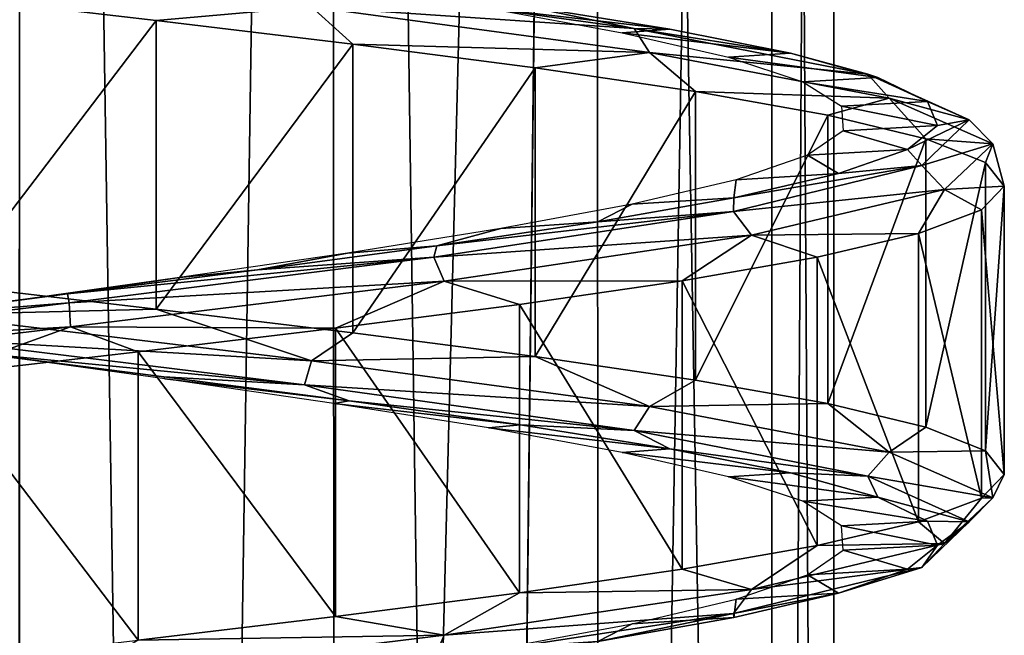
# Model space of a CAD drawing. Units: millimetres. Extents: x -42 to 84, y -149 to 32.
# Drawn here: x -1 to 7, y -116 to -111 of the extents above; entities that cross this region are included whole.
import ezdxf

# ---------------------------------------------------------------- set-up
doc = ezdxf.new("R2010")
doc.units = ezdxf.units.MM
doc.header["$LTSCALE"] = 65.185185
for name, color, linetype in [('335', 7, 'CONTINUOUS'), ('336', 7, 'CONTINUOUS'), ('349', 7, 'CONTINUOUS'), ('350', 7, 'CONTINUOUS'), ('351', 7, 'CONTINUOUS'), ('352', 7, 'CONTINUOUS'), ('353', 7, 'CONTINUOUS')]:
    doc.layers.add(name, color=color, linetype=linetype)

msp = doc.modelspace()

# ---------------------------------------------------------------- linework, layer by layer
at = {"layer": '335', "linetype": 'Continuous'}
for points in [[(-2.8726, -70.4999, -5.7281), (-0.5, -70.4999, -6.2), (-0.5257, -148.1423, -6.1999), (-2.8726, -70.4999, -5.7281)], [(-0.5257, -148.1423, -6.1999), (-0.5, -70.4999, -6.2), (0.6981, -148.4414, -6.0831), (-0.5257, -148.1423, -6.1999)], [(-0.5, -70.4999, -6.2), (1.8726, -70.4999, -5.7281), (0.6981, -148.4414, -6.0831), (-0.5, -70.4999, -6.2)], [(0.6981, -148.4414, -6.0831), (1.8726, -70.4999, -5.7281), (1.8909, -148.6861, -5.7204), (0.6981, -148.4414, -6.0831)], [(1.8726, -70.4999, -5.7281), (3.8841, -70.4999, -4.3841), (1.8909, -148.6861, -5.7204), (1.8726, -70.4999, -5.7281)], [(1.8909, -148.6861, -5.7204), (3.8841, -70.4999, -4.3841), (2.981, -148.8548, -5.1306), (1.8909, -148.6861, -5.7204)], [(2.981, -148.8548, -5.1306), (3.8841, -70.4999, -4.3841), (3.9094, -148.9464, -4.3585), (2.981, -148.8548, -5.1306)], [(3.8841, -70.4999, -4.3841), (5.2281, -70.4999, -2.3726), (3.9094, -148.9464, -4.3585), (3.8841, -70.4999, -4.3841)], [(3.9094, -148.9464, -4.3585), (5.2281, -70.4999, -2.3726), (5.2252, -148.977, -2.3794), (3.9094, -148.9464, -4.3585)], [(5.2281, -70.4999, -2.3726), (5.7, -70.4999), (5.2252, -148.977, -2.3794), (5.2281, -70.4999, -2.3726)], [(5.2252, -148.977, -2.3794), (5.7, -70.4999), (5.7, -148.9556), (5.2252, -148.977, -2.3794)]]:
    msp.add_3dface(points, dxfattribs=at)
at = {"layer": '336', "linetype": 'Continuous'}
for points in [[(-0.5, -70.4999, 6.2), (-2.8726, -70.4999, 5.7281), (-0.5248, -148.1426, 6.2), (-0.5, -70.4999, 6.2)], [(0.6992, -148.4417, 6.0829), (-0.5, -70.4999, 6.2), (-0.5248, -148.1426, 6.2), (0.6992, -148.4417, 6.0829)], [(1.8726, -70.4999, 5.7281), (-0.5, -70.4999, 6.2), (0.6992, -148.4417, 6.0829), (1.8726, -70.4999, 5.7281)], [(1.892, -148.6863, 5.72), (1.8726, -70.4999, 5.7281), (0.6992, -148.4417, 6.0829), (1.892, -148.6863, 5.72)], [(3.8841, -70.4999, 4.3841), (1.8726, -70.4999, 5.7281), (2.9818, -148.8549, 5.13), (3.8841, -70.4999, 4.3841)], [(2.9818, -148.8549, 5.13), (1.8726, -70.4999, 5.7281), (1.892, -148.6863, 5.72), (2.9818, -148.8549, 5.13)], [(3.9098, -148.9464, 4.3582), (3.8841, -70.4999, 4.3841), (2.9818, -148.8549, 5.13), (3.9098, -148.9464, 4.3582)], [(5.2281, -70.4999, 2.3726), (3.8841, -70.4999, 4.3841), (5.2253, -148.977, 2.3792), (5.2281, -70.4999, 2.3726)], [(5.2253, -148.977, 2.3792), (3.8841, -70.4999, 4.3841), (3.9098, -148.9464, 4.3582), (5.2253, -148.977, 2.3792)], [(5.7, -148.9556), (5.2281, -70.4999, 2.3726), (5.2253, -148.977, 2.3792), (5.7, -148.9556)], [(5.7, -148.9556), (5.7, -70.4999), (5.2281, -70.4999, 2.3726), (5.7, -148.9556)]]:
    msp.add_3dface(points, dxfattribs=at)
at = {"layer": '349', "linetype": 'Continuous'}
for points in [[(0.5865, -114.1788, -6.9152), (-0.7447, -114.0083, -6.2952), (-0.8766, -113.9952, -6.9899), (0.5865, -114.1788, -6.9152)], [(0.5941, -114.1952, -6.2043), (-0.7447, -114.0083, -6.2952), (0.5865, -114.1788, -6.9152), (0.5941, -114.1952, -6.2043)], [(2.0019, -114.3623, -6.5376), (0.5941, -114.1952, -6.2043), (0.5865, -114.1788, -6.9152), (2.0019, -114.3623, -6.5376)], [(1.8833, -114.382, -5.8318), (0.5941, -114.1952, -6.2043), (2.0019, -114.3623, -6.5376), (1.8833, -114.382, -5.8318)], [(3.3078, -114.5458, -5.8737), (1.8833, -114.382, -5.8318), (2.0019, -114.3623, -6.5376), (3.3078, -114.5458, -5.8737)], [(3.0643, -114.5688, -5.1948), (1.8833, -114.382, -5.8318), (3.3078, -114.5458, -5.8737), (3.0643, -114.5688, -5.1948)], [(4.4469, -114.7293, -4.9526), (3.0643, -114.5688, -5.1948), (3.3078, -114.5458, -5.8737), (4.4469, -114.7293, -4.9526)], [(4.0837, -114.7556, -4.322), (3.0643, -114.5688, -5.1948), (4.4469, -114.7293, -4.9526), (4.0837, -114.7556, -4.322)], [(5.3693, -114.9129, -3.8146), (4.0837, -114.7556, -4.322), (4.4469, -114.7293, -4.9526), (5.3693, -114.9129, -3.8146)], [(4.895, -114.9424, -3.2532), (4.0837, -114.7556, -4.322), (5.3693, -114.9129, -3.8146), (4.895, -114.9424, -3.2532)], [(6.0347, -115.0964, -2.5095), (4.895, -114.9424, -3.2532), (5.3693, -114.9129, -3.8146), (6.0347, -115.0964, -2.5095)], [(5.4617, -115.1292, -2.0368), (4.895, -114.9424, -3.2532), (6.0347, -115.0964, -2.5095), (5.4617, -115.1292, -2.0368)], [(6.4139, -115.2799, -1.0945), (5.4617, -115.1292, -2.0368), (6.0347, -115.0964, -2.5095), (6.4139, -115.2799, -1.0945)], [(5.7578, -115.316, -0.728), (5.4617, -115.1292, -2.0368), (6.4139, -115.2799, -1.0945), (5.7578, -115.316, -0.728)], [(6.4903, -115.4634, 0.3684), (5.7578, -115.316, -0.728), (6.4139, -115.2799, -1.0945), (6.4903, -115.4634, 0.3684)], [(5.77, -115.5028, 0.6138), (5.7578, -115.316, -0.728), (6.4903, -115.4634, 0.3684), (5.77, -115.5028, 0.6138)], [(5.4978, -115.6896, 1.9278), (5.77, -115.5028, 0.6138), (6.2605, -115.647, 1.8152), (5.4978, -115.6896, 1.9278)], [(6.2605, -115.647, 1.8152), (5.77, -115.5028, 0.6138), (6.4903, -115.4634, 0.3684), (6.2605, -115.647, 1.8152)], [(5.7347, -115.8305, 3.1825), (5.4978, -115.6896, 1.9278), (6.2605, -115.647, 1.8152), (5.7347, -115.8305, 3.1825)], [(4.9535, -115.8764, 3.1543), (5.4978, -115.6896, 1.9278), (5.7347, -115.8305, 3.1825), (4.9535, -115.8764, 3.1543)], [(4.9358, -116.014, 4.4104), (4.9535, -115.8764, 3.1543), (5.7347, -115.8305, 3.1825), (4.9358, -116.014, 4.4104)], [(4.1617, -116.0632, 4.2377), (4.9535, -115.8764, 3.1543), (4.9358, -116.014, 4.4104), (4.1617, -116.0632, 4.2377)], [(3.8989, -116.1975, 5.4452), (4.1617, -116.0632, 4.2377), (4.9358, -116.014, 4.4104), (3.8989, -116.1975, 5.4452)], [(3.1585, -116.25, 5.1289), (4.1617, -116.0632, 4.2377), (3.8989, -116.1975, 5.4452), (3.1585, -116.25, 5.1289)]]:
    msp.add_3dface(points, dxfattribs=at)
at = {"layer": '350', "linetype": 'Continuous'}
for points in [[(0.53, -113.6629, -7.4289), (-1.2106, -113.7083, -7.3986), (-1.0117, -113.4826, -7.4825), (0.53, -113.6629, -7.4289)], [(1.715, -114.057, -7.095), (-1.2106, -113.7083, -7.3986), (0.53, -113.6629, -7.4289), (1.715, -114.057, -7.095)], [(1.715, -114.057, -7.095), (-1.1931, -113.8911, -7.2168), (-1.2106, -113.7083, -7.3986), (1.715, -114.057, -7.095)], [(2.0281, -113.8433, -7.0611), (1.715, -114.057, -7.095), (0.53, -113.6629, -7.4289), (2.0281, -113.8433, -7.0611)], [(3.4192, -114.0237, -6.3945), (1.715, -114.057, -7.095), (2.0281, -113.8433, -7.0611), (3.4192, -114.0237, -6.3945)], [(1.6605, -114.2398, -6.9206), (-0.8766, -113.9952, -6.9899), (-1.1931, -113.8911, -7.2168), (1.6605, -114.2398, -6.9206)], [(1.6605, -114.2398, -6.9206), (-1.1931, -113.8911, -7.2168), (1.715, -114.057, -7.095), (1.6605, -114.2398, -6.9206)], [(0.5865, -114.1788, -6.9152), (-0.8766, -113.9952, -6.9899), (1.6605, -114.2398, -6.9206), (0.5865, -114.1788, -6.9152)], [(4.2937, -114.4057, -5.6803), (1.715, -114.057, -7.095), (3.4192, -114.0237, -6.3945), (4.2937, -114.4057, -5.6803)], [(4.6446, -114.204, -5.4574), (4.2937, -114.4057, -5.6803), (3.4192, -114.0237, -6.3945), (4.6446, -114.204, -5.4574)], [(4.2937, -114.4057, -5.6803), (1.6605, -114.2398, -6.9206), (1.715, -114.057, -7.095), (4.2937, -114.4057, -5.6803)], [(2.0019, -114.3623, -6.5376), (0.5865, -114.1788, -6.9152), (1.6605, -114.2398, -6.9206), (2.0019, -114.3623, -6.5376)], [(4.1758, -114.5885, -5.5406), (2.0019, -114.3623, -6.5376), (1.6605, -114.2398, -6.9206), (4.1758, -114.5885, -5.5406)], [(4.1758, -114.5885, -5.5406), (1.6605, -114.2398, -6.9206), (4.2937, -114.4057, -5.6803), (4.1758, -114.5885, -5.5406)], [(5.6523, -114.3844, -4.2895), (4.2937, -114.4057, -5.6803), (4.6446, -114.204, -5.4574), (5.6523, -114.3844, -4.2895)], [(3.3078, -114.5458, -5.8737), (2.0019, -114.3623, -6.5376), (4.1758, -114.5885, -5.5406), (3.3078, -114.5458, -5.8737)], [(6.1217, -114.7544, -3.376), (4.1758, -114.5885, -5.5406), (4.2937, -114.4057, -5.6803), (6.1217, -114.7544, -3.376)], [(6.1217, -114.7544, -3.376), (4.2937, -114.4057, -5.6803), (5.6523, -114.3844, -4.2895), (6.1217, -114.7544, -3.376)], [(6.3997, -114.5647, -2.94), (6.1217, -114.7544, -3.376), (5.6523, -114.3844, -4.2895), (6.3997, -114.5647, -2.94)], [(4.4469, -114.7293, -4.9526), (3.3078, -114.5458, -5.8737), (4.1758, -114.5885, -5.5406), (4.4469, -114.7293, -4.9526)], [(5.9589, -114.9372, -3.2931), (4.4469, -114.7293, -4.9526), (4.1758, -114.5885, -5.5406), (5.9589, -114.9372, -3.2931)], [(5.9589, -114.9372, -3.2931), (4.1758, -114.5885, -5.5406), (6.1217, -114.7544, -3.376), (5.9589, -114.9372, -3.2931)], [(6.8553, -114.7451, -1.4662), (6.1217, -114.7544, -3.376), (6.3997, -114.5647, -2.94), (6.8553, -114.7451, -1.4662)], [(5.3693, -114.9129, -3.8146), (4.4469, -114.7293, -4.9526), (5.9589, -114.9372, -3.2931), (5.3693, -114.9129, -3.8146)], [(6.9128, -115.1031, -0.5431), (5.9589, -114.9372, -3.2931), (6.1217, -114.7544, -3.376), (6.9128, -115.1031, -0.5431)], [(6.9128, -115.1031, -0.5431), (6.1217, -114.7544, -3.376), (6.8553, -114.7451, -1.4662), (6.9128, -115.1031, -0.5431)], [(6.9997, -114.9255, 0.0696), (6.9128, -115.1031, -0.5431), (6.8553, -114.7451, -1.4662), (6.9997, -114.9255, 0.0696)], [(6.0347, -115.0964, -2.5095), (5.3693, -114.9129, -3.8146), (5.9589, -114.9372, -3.2931), (6.0347, -115.0964, -2.5095)], [(6.8268, -115.1058, 1.6025), (6.9128, -115.1031, -0.5431), (6.9997, -114.9255, 0.0696), (6.8268, -115.1058, 1.6025)], [(6.7306, -115.2859, -0.5298), (6.0347, -115.0964, -2.5095), (5.9589, -114.9372, -3.2931), (6.7306, -115.2859, -0.5298)], [(6.7306, -115.2859, -0.5298), (5.9589, -114.9372, -3.2931), (6.9128, -115.1031, -0.5431), (6.7306, -115.2859, -0.5298)], [(6.4139, -115.2799, -1.0945), (6.0347, -115.0964, -2.5095), (6.7306, -115.2859, -0.5298), (6.4139, -115.2799, -1.0945)], [(6.344, -115.2862, 3.0676), (6.5431, -115.4518, 2.3748), (6.8268, -115.1058, 1.6025), (6.344, -115.2862, 3.0676)], [(6.5431, -115.4518, 2.3748), (6.7306, -115.2859, -0.5298), (6.9128, -115.1031, -0.5431), (6.5431, -115.4518, 2.3748)], [(6.5431, -115.4518, 2.3748), (6.9128, -115.1031, -0.5431), (6.8268, -115.1058, 1.6025), (6.5431, -115.4518, 2.3748)], [(5.5716, -115.4666, 4.4029), (6.5431, -115.4518, 2.3748), (6.344, -115.2862, 3.0676), (5.5716, -115.4666, 4.4029)], [(6.3699, -115.6346, 2.3164), (6.4903, -115.4634, 0.3684), (6.7306, -115.2859, -0.5298), (6.3699, -115.6346, 2.3164)], [(6.3699, -115.6346, 2.3164), (6.7306, -115.2859, -0.5298), (6.5431, -115.4518, 2.3748), (6.3699, -115.6346, 2.3164)], [(6.4903, -115.4634, 0.3684), (6.4139, -115.2799, -1.0945), (6.7306, -115.2859, -0.5298), (6.4903, -115.4634, 0.3684)], [(5.0704, -115.8005, 4.9209), (6.3699, -115.6346, 2.3164), (6.5431, -115.4518, 2.3748), (5.0704, -115.8005, 4.9209)], [(5.0704, -115.8005, 4.9209), (6.5431, -115.4518, 2.3748), (5.5716, -115.4666, 4.4029), (5.0704, -115.8005, 4.9209)], [(4.5424, -115.6469, 5.5519), (5.0704, -115.8005, 4.9209), (5.5716, -115.4666, 4.4029), (4.5424, -115.6469, 5.5519)], [(6.2605, -115.647, 1.8152), (6.4903, -115.4634, 0.3684), (6.3699, -115.6346, 2.3164), (6.2605, -115.647, 1.8152)], [(3.2999, -115.8273, 6.4661), (5.0704, -115.8005, 4.9209), (4.5424, -115.6469, 5.5519), (3.2999, -115.8273, 6.4661)], [(4.9335, -115.9833, 4.7999), (5.7347, -115.8305, 3.1825), (6.3699, -115.6346, 2.3164), (4.9335, -115.9833, 4.7999)], [(4.9335, -115.9833, 4.7999), (6.3699, -115.6346, 2.3164), (5.0704, -115.8005, 4.9209), (4.9335, -115.9833, 4.7999)], [(5.7347, -115.8305, 3.1825), (6.2605, -115.647, 1.8152), (6.3699, -115.6346, 2.3164), (5.7347, -115.8305, 3.1825)], [(1.8966, -116.0076, 7.1068), (2.7255, -116.1492, 6.6963), (3.2999, -115.8273, 6.4661), (1.8966, -116.0076, 7.1068)], [(2.7255, -116.1492, 6.6963), (4.9335, -115.9833, 4.7999), (5.0704, -115.8005, 4.9209), (2.7255, -116.1492, 6.6963)], [(2.7255, -116.1492, 6.6963), (5.0704, -115.8005, 4.9209), (3.2999, -115.8273, 6.4661), (2.7255, -116.1492, 6.6963)], [(4.9358, -116.014, 4.4104), (5.7347, -115.8305, 3.1825), (4.9335, -115.9833, 4.7999), (4.9358, -116.014, 4.4104)], [(2.6462, -116.332, 6.5317), (3.8989, -116.1975, 5.4452), (4.9335, -115.9833, 4.7999), (2.6462, -116.332, 6.5317)], [(2.6462, -116.332, 6.5317), (4.9335, -115.9833, 4.7999), (2.7255, -116.1492, 6.6963), (2.6462, -116.332, 6.5317)], [(3.8989, -116.1975, 5.4452), (4.9358, -116.014, 4.4104), (4.9335, -115.9833, 4.7999), (3.8989, -116.1975, 5.4452)], [(0.3919, -116.188, 7.4468), (2.7255, -116.1492, 6.6963), (1.8966, -116.0076, 7.1068), (0.3919, -116.188, 7.4468)], [(-0.1246, -116.4979, 7.4232), (2.6462, -116.332, 6.5317), (2.7255, -116.1492, 6.6963), (-0.1246, -116.4979, 7.4232)], [(-0.1246, -116.4979, 7.4232), (2.7255, -116.1492, 6.6963), (0.3919, -116.188, 7.4468), (-0.1246, -116.4979, 7.4232)]]:
    msp.add_3dface(points, dxfattribs=at)
at = {"layer": '351', "linetype": 'Continuous'}
for points in [[(0.53, -111.4629, -7.4289), (-1.0117, -113.4826, -7.4825), (-1.0117, -111.2826, -7.4825), (0.53, -111.4629, -7.4289)], [(0.53, -113.6629, -7.4289), (-1.0117, -113.4826, -7.4825), (0.53, -111.4629, -7.4289), (0.53, -113.6629, -7.4289)], [(2.0281, -111.6433, -7.0611), (0.53, -113.6629, -7.4289), (0.53, -111.4629, -7.4289), (2.0281, -111.6433, -7.0611)], [(2.0281, -113.8433, -7.0611), (0.53, -113.6629, -7.4289), (2.0281, -111.6433, -7.0611), (2.0281, -113.8433, -7.0611)], [(3.4192, -111.8237, -6.3945), (2.0281, -113.8433, -7.0611), (2.0281, -111.6433, -7.0611), (3.4192, -111.8237, -6.3945)], [(3.4192, -114.0237, -6.3945), (2.0281, -113.8433, -7.0611), (3.4192, -111.8237, -6.3945), (3.4192, -114.0237, -6.3945)], [(4.6446, -112.004, -5.4574), (3.4192, -114.0237, -6.3945), (3.4192, -111.8237, -6.3945), (4.6446, -112.004, -5.4574)], [(4.6446, -114.204, -5.4574), (3.4192, -114.0237, -6.3945), (4.6446, -112.004, -5.4574), (4.6446, -114.204, -5.4574)], [(5.6523, -112.1844, -4.2895), (4.6446, -114.204, -5.4574), (4.6446, -112.004, -5.4574), (5.6523, -112.1844, -4.2895)], [(5.6523, -114.3844, -4.2895), (4.6446, -114.204, -5.4574), (5.6523, -112.1844, -4.2895), (5.6523, -114.3844, -4.2895)], [(6.3997, -112.3647, -2.94), (5.6523, -114.3844, -4.2895), (5.6523, -112.1844, -4.2895), (6.3997, -112.3647, -2.94)], [(6.3997, -114.5647, -2.94), (5.6523, -114.3844, -4.2895), (6.3997, -112.3647, -2.94), (6.3997, -114.5647, -2.94)], [(6.8553, -112.5451, -1.4662), (6.3997, -114.5647, -2.94), (6.3997, -112.3647, -2.94), (6.8553, -112.5451, -1.4662)], [(6.8553, -114.7451, -1.4662), (6.3997, -114.5647, -2.94), (6.8553, -112.5451, -1.4662), (6.8553, -114.7451, -1.4662)], [(6.9997, -112.7255, 0.0696), (6.8553, -114.7451, -1.4662), (6.8553, -112.5451, -1.4662), (6.9997, -112.7255, 0.0696)], [(6.8268, -112.9058, 1.6025), (6.9997, -114.9255, 0.0696), (6.9997, -112.7255, 0.0696), (6.8268, -112.9058, 1.6025)], [(6.9997, -114.9255, 0.0696), (6.8553, -114.7451, -1.4662), (6.9997, -112.7255, 0.0696), (6.9997, -114.9255, 0.0696)], [(6.344, -113.0862, 3.0676), (6.8268, -115.1058, 1.6025), (6.8268, -112.9058, 1.6025), (6.344, -113.0862, 3.0676)], [(6.8268, -115.1058, 1.6025), (6.9997, -114.9255, 0.0696), (6.8268, -112.9058, 1.6025), (6.8268, -115.1058, 1.6025)], [(5.5716, -113.2666, 4.4029), (6.344, -115.2862, 3.0676), (6.344, -113.0862, 3.0676), (5.5716, -113.2666, 4.4029)], [(6.344, -115.2862, 3.0676), (6.8268, -115.1058, 1.6025), (6.344, -113.0862, 3.0676), (6.344, -115.2862, 3.0676)], [(4.5424, -113.4469, 5.5519), (5.5716, -115.4666, 4.4029), (5.5716, -113.2666, 4.4029), (4.5424, -113.4469, 5.5519)], [(5.5716, -115.4666, 4.4029), (6.344, -115.2862, 3.0676), (5.5716, -113.2666, 4.4029), (5.5716, -115.4666, 4.4029)], [(3.2999, -113.6273, 6.4661), (4.5424, -115.6469, 5.5519), (4.5424, -113.4469, 5.5519), (3.2999, -113.6273, 6.4661)], [(4.5424, -115.6469, 5.5519), (5.5716, -115.4666, 4.4029), (4.5424, -113.4469, 5.5519), (4.5424, -115.6469, 5.5519)], [(1.8966, -113.8076, 7.1068), (3.2999, -115.8273, 6.4661), (3.2999, -113.6273, 6.4661), (1.8966, -113.8076, 7.1068)], [(3.2999, -115.8273, 6.4661), (4.5424, -115.6469, 5.5519), (3.2999, -113.6273, 6.4661), (3.2999, -115.8273, 6.4661)], [(0.3919, -113.988, 7.4468), (1.8966, -116.0076, 7.1068), (1.8966, -113.8076, 7.1068), (0.3919, -113.988, 7.4468)], [(1.8966, -116.0076, 7.1068), (3.2999, -115.8273, 6.4661), (1.8966, -113.8076, 7.1068), (1.8966, -116.0076, 7.1068)], [(-1.1504, -114.1684, 7.4717), (0.3919, -116.188, 7.4468), (0.3919, -113.988, 7.4468), (-1.1504, -114.1684, 7.4717)], [(0.3919, -116.188, 7.4468), (1.8966, -116.0076, 7.1068), (0.3919, -113.988, 7.4468), (0.3919, -116.188, 7.4468)], [(-1.1504, -116.3684, 7.4717), (0.3919, -116.188, 7.4468), (-1.1504, -114.1684, 7.4717), (-1.1504, -116.3684, 7.4717)]]:
    msp.add_3dface(points, dxfattribs=at)
at = {"layer": '352', "linetype": 'Continuous'}
for points in [[(4.1757, -111.5233, -5.5405), (1.7149, -111.3573, -7.0948), (1.6604, -111.1746, -6.9204), (4.1757, -111.5233, -5.5405)], [(4.1757, -111.5233, -5.5405), (1.6604, -111.1746, -6.9204), (3.3078, -111.3458, -5.8737), (4.1757, -111.5233, -5.5405)], [(0.53, -111.4629, -7.4289), (-1.0117, -111.2826, -7.4825), (1.7149, -111.3573, -7.0948), (0.53, -111.4629, -7.4289)], [(2.0281, -111.6433, -7.0611), (0.53, -111.4629, -7.4289), (1.7149, -111.3573, -7.0948), (2.0281, -111.6433, -7.0611)], [(4.2936, -111.706, -5.6802), (2.0281, -111.6433, -7.0611), (1.7149, -111.3573, -7.0948), (4.2936, -111.706, -5.6802)], [(4.2936, -111.706, -5.6802), (1.7149, -111.3573, -7.0948), (4.1757, -111.5233, -5.5405), (4.2936, -111.706, -5.6802)], [(4.4469, -111.5293, -4.9526), (4.1757, -111.5233, -5.5405), (3.3078, -111.3458, -5.8737), (4.4469, -111.5293, -4.9526)], [(5.9587, -111.872, -3.2929), (4.2936, -111.706, -5.6802), (4.1757, -111.5233, -5.5405), (5.9587, -111.872, -3.2929)], [(5.9587, -111.872, -3.2929), (4.1757, -111.5233, -5.5405), (5.3693, -111.7129, -3.8146), (5.9587, -111.872, -3.2929)], [(5.3693, -111.7129, -3.8146), (4.1757, -111.5233, -5.5405), (4.4469, -111.5293, -4.9526), (5.3693, -111.7129, -3.8146)], [(3.4192, -111.8237, -6.3945), (2.0281, -111.6433, -7.0611), (4.2936, -111.706, -5.6802), (3.4192, -111.8237, -6.3945)], [(4.6446, -112.004, -5.4574), (3.4192, -111.8237, -6.3945), (4.2936, -111.706, -5.6802), (4.6446, -112.004, -5.4574)], [(6.1216, -112.0547, -3.376), (4.6446, -112.004, -5.4574), (4.2936, -111.706, -5.6802), (6.1216, -112.0547, -3.376)], [(6.1216, -112.0547, -3.376), (4.2936, -111.706, -5.6802), (5.9587, -111.872, -3.2929), (6.1216, -112.0547, -3.376)], [(6.0347, -111.8964, -2.5095), (5.9587, -111.872, -3.2929), (5.3693, -111.7129, -3.8146), (6.0347, -111.8964, -2.5095)], [(6.7304, -112.2207, -0.5298), (6.1216, -112.0547, -3.376), (5.9587, -111.872, -3.2929), (6.7304, -112.2207, -0.5298)], [(6.7304, -112.2207, -0.5298), (5.9587, -111.872, -3.2929), (6.4139, -112.0799, -1.0945), (6.7304, -112.2207, -0.5298)], [(6.4139, -112.0799, -1.0945), (5.9587, -111.872, -3.2929), (6.0347, -111.8964, -2.5095), (6.4139, -112.0799, -1.0945)], [(5.6523, -112.1844, -4.2895), (4.6446, -112.004, -5.4574), (6.1216, -112.0547, -3.376), (5.6523, -112.1844, -4.2895)], [(6.3997, -112.3647, -2.94), (5.6523, -112.1844, -4.2895), (6.1216, -112.0547, -3.376), (6.3997, -112.3647, -2.94)], [(6.9127, -112.4034, -0.5431), (6.3997, -112.3647, -2.94), (6.1216, -112.0547, -3.376), (6.9127, -112.4034, -0.5431)], [(6.9127, -112.4034, -0.5431), (6.1216, -112.0547, -3.376), (6.7304, -112.2207, -0.5298), (6.9127, -112.4034, -0.5431)], [(6.4903, -112.2634, 0.3684), (6.7304, -112.2207, -0.5298), (6.4139, -112.0799, -1.0945), (6.4903, -112.2634, 0.3684)], [(6.3697, -112.5694, 2.3164), (6.7304, -112.2207, -0.5298), (6.2605, -112.447, 1.8152), (6.3697, -112.5694, 2.3164)], [(6.2605, -112.447, 1.8152), (6.7304, -112.2207, -0.5298), (6.4903, -112.2634, 0.3684), (6.2605, -112.447, 1.8152)], [(6.3697, -112.5694, 2.3164), (6.9127, -112.4034, -0.5431), (6.7304, -112.2207, -0.5298), (6.3697, -112.5694, 2.3164)], [(6.8553, -112.5451, -1.4662), (6.3997, -112.3647, -2.94), (6.9127, -112.4034, -0.5431), (6.8553, -112.5451, -1.4662)], [(5.7347, -112.6305, 3.1825), (6.3697, -112.5694, 2.3164), (6.2605, -112.447, 1.8152), (5.7347, -112.6305, 3.1825)], [(6.5429, -112.7521, 2.3748), (6.9127, -112.4034, -0.5431), (6.3697, -112.5694, 2.3164), (6.5429, -112.7521, 2.3748)], [(6.5429, -112.7521, 2.3748), (6.9997, -112.7255, 0.0696), (6.9127, -112.4034, -0.5431), (6.5429, -112.7521, 2.3748)], [(6.9997, -112.7255, 0.0696), (6.8553, -112.5451, -1.4662), (6.9127, -112.4034, -0.5431), (6.9997, -112.7255, 0.0696)], [(4.9333, -112.9181, 4.7998), (6.5429, -112.7521, 2.3748), (6.3697, -112.5694, 2.3164), (4.9333, -112.9181, 4.7998)], [(4.9333, -112.9181, 4.7998), (6.3697, -112.5694, 2.3164), (4.9358, -112.814, 4.4104), (4.9333, -112.9181, 4.7998)], [(4.9358, -112.814, 4.4104), (6.3697, -112.5694, 2.3164), (5.7347, -112.6305, 3.1825), (4.9358, -112.814, 4.4104)], [(5.0703, -113.1008, 4.9208), (6.5429, -112.7521, 2.3748), (4.9333, -112.9181, 4.7998), (5.0703, -113.1008, 4.9208)], [(5.0703, -113.1008, 4.9208), (6.344, -113.0862, 3.0676), (6.5429, -112.7521, 2.3748), (5.0703, -113.1008, 4.9208)], [(6.344, -113.0862, 3.0676), (6.8268, -112.9058, 1.6025), (6.5429, -112.7521, 2.3748), (6.344, -113.0862, 3.0676)], [(6.8268, -112.9058, 1.6025), (6.9997, -112.7255, 0.0696), (6.5429, -112.7521, 2.3748), (6.8268, -112.9058, 1.6025)], [(3.8989, -112.9975, 5.4452), (4.9333, -112.9181, 4.7998), (4.9358, -112.814, 4.4104), (3.8989, -112.9975, 5.4452)], [(2.6461, -113.2668, 6.5315), (5.0703, -113.1008, 4.9208), (4.9333, -112.9181, 4.7998), (2.6461, -113.2668, 6.5315)], [(2.6461, -113.2668, 6.5315), (4.9333, -112.9181, 4.7998), (2.6692, -113.1811, 6.2415), (2.6461, -113.2668, 6.5315)], [(2.6692, -113.1811, 6.2415), (4.9333, -112.9181, 4.7998), (3.8989, -112.9975, 5.4452), (2.6692, -113.1811, 6.2415)], [(2.7254, -113.4495, 6.6962), (5.0703, -113.1008, 4.9208), (2.6461, -113.2668, 6.5315), (2.7254, -113.4495, 6.6962)], [(2.7254, -113.4495, 6.6962), (4.5424, -113.4469, 5.5519), (5.0703, -113.1008, 4.9208), (2.7254, -113.4495, 6.6962)], [(4.5424, -113.4469, 5.5519), (5.5716, -113.2666, 4.4029), (5.0703, -113.1008, 4.9208), (4.5424, -113.4469, 5.5519)], [(5.5716, -113.2666, 4.4029), (6.344, -113.0862, 3.0676), (5.0703, -113.1008, 4.9208), (5.5716, -113.2666, 4.4029)], [(1.3008, -113.3646, 6.7644), (2.6461, -113.2668, 6.5315), (2.6692, -113.1811, 6.2415), (1.3008, -113.3646, 6.7644)], [(-0.1338, -113.6155, 7.2405), (2.6461, -113.2668, 6.5315), (-0.1465, -113.5481, 6.9911), (-0.1338, -113.6155, 7.2405)], [(-0.1465, -113.5481, 6.9911), (2.6461, -113.2668, 6.5315), (1.3008, -113.3646, 6.7644), (-0.1465, -113.5481, 6.9911)], [(-0.1338, -113.6155, 7.2405), (2.7254, -113.4495, 6.6962), (2.6461, -113.2668, 6.5315), (-0.1338, -113.6155, 7.2405)], [(-0.1246, -113.7982, 7.423), (2.7254, -113.4495, 6.6962), (-0.1338, -113.6155, 7.2405), (-0.1246, -113.7982, 7.423)], [(-0.1246, -113.7982, 7.423), (1.8966, -113.8076, 7.1068), (2.7254, -113.4495, 6.6962), (-0.1246, -113.7982, 7.423)], [(1.8966, -113.8076, 7.1068), (3.2999, -113.6273, 6.4661), (2.7254, -113.4495, 6.6962), (1.8966, -113.8076, 7.1068)], [(3.2999, -113.6273, 6.4661), (4.5424, -113.4469, 5.5519), (2.7254, -113.4495, 6.6962), (3.2999, -113.6273, 6.4661)], [(-1.6092, -113.7316, 6.9116), (-0.1338, -113.6155, 7.2405), (-0.1465, -113.5481, 6.9911), (-1.6092, -113.7316, 6.9116)], [(-2.9711, -113.9642, 6.8156), (-0.1246, -113.7982, 7.423), (-0.1338, -113.6155, 7.2405), (-2.9711, -113.9642, 6.8156)], [(-2.9711, -113.9642, 6.8156), (-0.1338, -113.6155, 7.2405), (-1.6092, -113.7316, 6.9116), (-2.9711, -113.9642, 6.8156)], [(-3.0334, -114.1468, 6.9874), (-1.1504, -114.1684, 7.4717), (-0.1246, -113.7982, 7.423), (-3.0334, -114.1468, 6.9874)], [(-3.0334, -114.1468, 6.9874), (-0.1246, -113.7982, 7.423), (-2.9711, -113.9642, 6.8156), (-3.0334, -114.1468, 6.9874)], [(-1.1504, -114.1684, 7.4717), (0.3919, -113.988, 7.4468), (-0.1246, -113.7982, 7.423), (-1.1504, -114.1684, 7.4717)], [(0.3919, -113.988, 7.4468), (1.8966, -113.8076, 7.1068), (-0.1246, -113.7982, 7.423), (0.3919, -113.988, 7.4468)]]:
    msp.add_3dface(points, dxfattribs=at)
at = {"layer": '353', "linetype": 'Continuous'}
for points in [[(4.4469, -111.5293, -4.9526), (3.3078, -111.3458, -5.8737), (3.0643, -111.3688, -5.1948), (4.4469, -111.5293, -4.9526)], [(4.0837, -111.5556, -4.322), (4.4469, -111.5293, -4.9526), (3.0643, -111.3688, -5.1948), (4.0837, -111.5556, -4.322)], [(5.3693, -111.7129, -3.8146), (4.4469, -111.5293, -4.9526), (4.0837, -111.5556, -4.322), (5.3693, -111.7129, -3.8146)], [(4.895, -111.7424, -3.2532), (5.3693, -111.7129, -3.8146), (4.0837, -111.5556, -4.322), (4.895, -111.7424, -3.2532)], [(6.0347, -111.8964, -2.5095), (5.3693, -111.7129, -3.8146), (4.895, -111.7424, -3.2532), (6.0347, -111.8964, -2.5095)], [(5.4617, -111.9292, -2.0368), (6.0347, -111.8964, -2.5095), (4.895, -111.7424, -3.2532), (5.4617, -111.9292, -2.0368)], [(6.4139, -112.0799, -1.0945), (6.0347, -111.8964, -2.5095), (5.4617, -111.9292, -2.0368), (6.4139, -112.0799, -1.0945)], [(5.7578, -112.116, -0.728), (6.4139, -112.0799, -1.0945), (5.4617, -111.9292, -2.0368), (5.7578, -112.116, -0.728)], [(6.4903, -112.2634, 0.3684), (6.4139, -112.0799, -1.0945), (5.7578, -112.116, -0.728), (6.4903, -112.2634, 0.3684)], [(5.77, -112.3028, 0.6138), (6.4903, -112.2634, 0.3684), (5.7578, -112.116, -0.728), (5.77, -112.3028, 0.6138)], [(5.4978, -112.4896, 1.9278), (6.2605, -112.447, 1.8152), (5.77, -112.3028, 0.6138), (5.4978, -112.4896, 1.9278)], [(6.2605, -112.447, 1.8152), (6.4903, -112.2634, 0.3684), (5.77, -112.3028, 0.6138), (6.2605, -112.447, 1.8152)], [(5.7347, -112.6305, 3.1825), (6.2605, -112.447, 1.8152), (5.4978, -112.4896, 1.9278), (5.7347, -112.6305, 3.1825)], [(4.9535, -112.6764, 3.1543), (5.7347, -112.6305, 3.1825), (5.4978, -112.4896, 1.9278), (4.9535, -112.6764, 3.1543)], [(4.1617, -112.8632, 4.2377), (4.9358, -112.814, 4.4104), (4.9535, -112.6764, 3.1543), (4.1617, -112.8632, 4.2377)], [(4.9358, -112.814, 4.4104), (5.7347, -112.6305, 3.1825), (4.9535, -112.6764, 3.1543), (4.9358, -112.814, 4.4104)], [(3.8989, -112.9975, 5.4452), (4.9358, -112.814, 4.4104), (4.1617, -112.8632, 4.2377), (3.8989, -112.9975, 5.4452)], [(3.1585, -113.05, 5.1289), (3.8989, -112.9975, 5.4452), (4.1617, -112.8632, 4.2377), (3.1585, -113.05, 5.1289)], [(1.9893, -113.2368, 5.7874), (2.6692, -113.1811, 6.2415), (3.1585, -113.05, 5.1289), (1.9893, -113.2368, 5.7874)], [(2.6692, -113.1811, 6.2415), (3.8989, -112.9975, 5.4452), (3.1585, -113.05, 5.1289), (2.6692, -113.1811, 6.2415)], [(1.3008, -113.3646, 6.7644), (2.6692, -113.1811, 6.2415), (1.9893, -113.2368, 5.7874), (1.3008, -113.3646, 6.7644)], [(0.7071, -113.4236, 6.1833), (1.3008, -113.3646, 6.7644), (1.9893, -113.2368, 5.7874), (0.7071, -113.4236, 6.1833)], [(-0.6298, -113.6104, 6.2987), (-0.1465, -113.5481, 6.9911), (0.7071, -113.4236, 6.1833), (-0.6298, -113.6104, 6.2987)], [(-0.1465, -113.5481, 6.9911), (1.3008, -113.3646, 6.7644), (0.7071, -113.4236, 6.1833), (-0.1465, -113.5481, 6.9911)], [(-1.6092, -113.7316, 6.9116), (-0.1465, -113.5481, 6.9911), (-0.6298, -113.6104, 6.2987), (-1.6092, -113.7316, 6.9116)]]:
    msp.add_3dface(points, dxfattribs=at)

doc.saveas('drawing.dxf')
